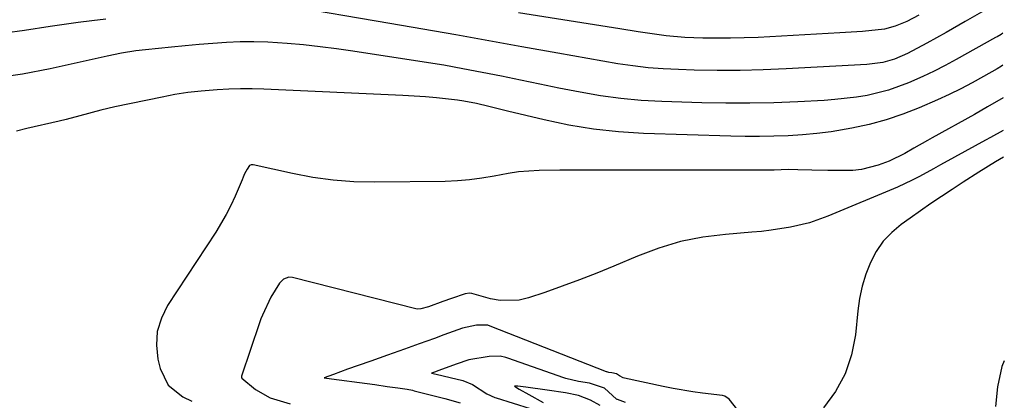
# Model space of a CAD drawing. Units: inches. Extents: x 1867932 to 1873320, y 400241 to 405540.
# Drawn here: x 1873092 to 1873306, y 403214 to 403297 of the extents above; entities that cross this region are included whole.
import ezdxf

# ---------------------------------------------------------------- set-up
doc = ezdxf.new("R2010")
doc.units = ezdxf.units.IN
doc.header["$MEASUREMENT"] = 0
doc.layers.add('7', color=7, linetype='Continuous')
doc.layers.add('8', color=7, linetype='Continuous')

msp = doc.modelspace()

# ---------------------------------------------------------------- linework, layer by layer
at = {"layer": '7', "color": 18}
for points in [[(1873301.66, 403298.79, 1794), (1873297.65, 403296.45, 1794), (1873293.49, 403294.08, 1794), (1873289.29, 403291.77, 1794), (1873285.07, 403289.52, 1794), (1873282.23, 403288.27, 1794), (1873279.72, 403287.57, 1794), (1873276.27, 403287.16, 1794), (1873258.68, 403286.18, 1794), (1873253.68, 403285.96, 1794), (1873248.67, 403285.83, 1794), (1873243.66, 403285.83, 1794), (1873238.65, 403285.91, 1794), (1873235.26, 403286.01, 1794), (1873231.95, 403286.17, 1794), (1873228.66, 403286.42, 1794), (1873225.37, 403286.81, 1794), (1873222.09, 403287.29, 1794), (1873218.82, 403287.84, 1794), (1873215.56, 403288.41, 1794), (1873212.29, 403288.98, 1794), (1873209.03, 403289.57, 1794), (1873201.21, 403290.99, 1794), (1873194.04, 403292.28, 1794), (1873186.87, 403293.56, 1794), (1873179.69, 403294.81, 1794), (1873172.51, 403296.05, 1794), (1873149.49, 403299.97, 1794)], [(1873287.52, 403297.85, 1796), (1873284.94, 403296.51, 1796), (1873282.42, 403295.45, 1796), (1873280.11, 403294.84, 1796), (1873275.26, 403294.33, 1796), (1873270.39, 403293.99, 1796), (1873252.57, 403293.04, 1796), (1873249.57, 403292.92, 1796), (1873246.58, 403292.84, 1796), (1873243.58, 403292.84, 1796), (1873240.59, 403292.89, 1796), (1873236.63, 403293.03, 1796), (1873232.58, 403293.38, 1796), (1873228.54, 403293.94, 1796), (1873226.52, 403294.24, 1796), (1873222.49, 403294.86, 1796), (1873200.46, 403298.34, 1796)], [(1873110.74, 403297, 1794), (1873107.7, 403296.65, 1794), (1873104.67, 403296.27, 1794), (1873101.64, 403295.85, 1794), (1873098.61, 403295.39, 1794), (1873092.99, 403294.51, 1794), (1873088.74, 403293.95, 1794)], [(1873305.8, 403293.93, 1792), (1873305.49, 403293.69, 1792), (1873304.57, 403293.14, 1792), (1873304.26, 403292.97, 1792), (1873295.67, 403288.21, 1792), (1873293.28, 403286.93, 1792), (1873290.87, 403285.7, 1792), (1873288.43, 403284.54, 1792), (1873285.33, 403283.15, 1792), (1873280.92, 403281.52, 1792), (1873276.34, 403280.41, 1792), (1873274, 403280.03, 1792), (1873269.31, 403279.48, 1792), (1873266.95, 403279.31, 1792), (1873261.23, 403279.02, 1792), (1873256, 403278.81, 1792), (1873250.78, 403278.7, 1792), (1873245.55, 403278.71, 1792), (1873240.32, 403278.81, 1792), (1873231.64, 403279.07, 1792), (1873227.17, 403279.32, 1792), (1873222.72, 403279.71, 1792), (1873218.29, 403280.32, 1792), (1873213.88, 403281.08, 1792), (1873209.27, 403281.99, 1792), (1873205.09, 403282.83, 1792), (1873200.92, 403283.7, 1792), (1873196.75, 403284.57, 1792), (1873192.58, 403285.42, 1792), (1873188.39, 403286.22, 1792), (1873184.2, 403286.95, 1792), (1873179.99, 403287.64, 1792), (1873164.45, 403290.03, 1792), (1873160.88, 403290.54, 1792), (1873157.31, 403291, 1792), (1873153.73, 403291.38, 1792), (1873150.14, 403291.71, 1792), (1873145.94, 403291.99, 1792), (1873142.94, 403292.08, 1792), (1873139.95, 403292.05, 1792), (1873136.96, 403291.92, 1792), (1873133.97, 403291.72, 1792), (1873130.98, 403291.49, 1792), (1873127.99, 403291.22, 1792), (1873125.01, 403290.93, 1792), (1873119.35, 403290.34, 1792), (1873117.25, 403290.09, 1792), (1873114.12, 403289.58, 1792), (1873111, 403288.95, 1792), (1873098.58, 403286.2, 1792), (1873092.56, 403285.05, 1792), (1873086.51, 403284.13, 1792)], [(1873305.87, 403279.87, 1788), (1873302.51, 403277.89, 1788), (1873299.65, 403276.27, 1788), (1873290.46, 403271.18, 1788), (1873289.46, 403270.62, 1788), (1873286.46, 403268.92, 1788), (1873284.47, 403267.78, 1788), (1873281.13, 403266.12, 1788), (1873278.7, 403265.25, 1788), (1873275.05, 403264.29, 1788), (1873273.17, 403264.08, 1788), (1873269.44, 403264.03, 1788), (1873267.72, 403264.06, 1788), (1873264.29, 403264.14, 1788), (1873261.22, 403264.23, 1788), (1873259.15, 403264.25, 1788), (1873256.05, 403264.17, 1788), (1873252.95, 403264.12, 1788), (1873214, 403264.16, 1788), (1873209.47, 403264.14, 1788), (1873204.95, 403264.06, 1788), (1873200.46, 403263.75, 1788), (1873198.23, 403263.44, 1788), (1873195.16, 403262.86, 1788), (1873192.51, 403262.38, 1788), (1873189.85, 403262.01, 1788), (1873187.18, 403261.8, 1788), (1873184.49, 403261.69, 1788), (1873169.19, 403261.51, 1788), (1873164.68, 403261.62, 1788), (1873160.19, 403261.93, 1788), (1873155.73, 403262.56, 1788), (1873151.3, 403263.39, 1788), (1873142.73, 403265.31, 1788), (1873142.34, 403265.3, 1788), (1873141.98, 403265.12, 1788), (1873141.43, 403264.32, 1788), (1873140.9, 403263.36, 1788), (1873140.59, 403262.63, 1788), (1873140.35, 403262.06, 1788), (1873138.84, 403258.5, 1788), (1873137.91, 403256.47, 1788), (1873136.91, 403254.47, 1788), (1873134.63, 403250.63, 1788), (1873124.15, 403234.67, 1788), (1873122.79, 403231.9, 1788), (1873121.91, 403229.05, 1788), (1873121.74, 403226.07, 1788), (1873122.06, 403223, 1788), (1873122.52, 403221, 1788), (1873124.28, 403217.34, 1788), (1873127.45, 403214.81, 1788), (1873129.44, 403213.89, 1788)], [(1873305.9, 403272.76, 1786), (1873303.11, 403271.26, 1786), (1873302.08, 403270.7, 1786), (1873295.34, 403266.99, 1786), (1873292.26, 403265.29, 1786), (1873290.73, 403264.43, 1786), (1873287.66, 403262.73, 1786), (1873286.1, 403261.93, 1786), (1873282.9, 403260.47, 1786), (1873267.78, 403254.12, 1786), (1873263.78, 403252.69, 1786), (1873259.65, 403251.71, 1786), (1873255.43, 403251.05, 1786), (1873253.31, 403250.81, 1786), (1873251.19, 403250.61, 1786), (1873245.49, 403250.16, 1786), (1873240.57, 403249.53, 1786), (1873235.72, 403248.59, 1786), (1873231, 403247.18, 1786), (1873226.34, 403245.46, 1786), (1873221.21, 403243.27, 1786), (1873217.49, 403241.74, 1786), (1873213.75, 403240.26, 1786), (1873209.98, 403238.87, 1786), (1873206.18, 403237.53, 1786), (1873202.66, 403236.34, 1786), (1873200.61, 403235.85, 1786), (1873196.48, 403235.75, 1786), (1873194.4, 403236.14, 1786), (1873190.32, 403237.31, 1786), (1873189.82, 403237.38, 1786), (1873188.89, 403237.26, 1786), (1873185.89, 403236.21, 1786), (1873183.98, 403235.53, 1786), (1873180.91, 403234.43, 1786), (1873179.25, 403233.93, 1786), (1873178.43, 403233.91, 1786), (1873178.16, 403233.96, 1786), (1873151.33, 403240.76, 1786), (1873150.52, 403240.82, 1786), (1873149.38, 403240.41, 1786), (1873148.52, 403239.54, 1786), (1873146.6, 403236.51, 1786), (1873144.77, 403232.61, 1786), (1873144.44, 403231.76, 1786), (1873144.14, 403230.89, 1786), (1873140.24, 403219.28, 1786), (1873140.23, 403219.09, 1786), (1873140.31, 403218.91, 1786), (1873143.3, 403216.42, 1786), (1873146.44, 403214.61, 1786), (1873150.8, 403213.28, 1786)], [(1873305.93, 403266.94, 1784), (1873304.25, 403265.93, 1784), (1873300.58, 403263.7, 1784), (1873297.21, 403261.55, 1784), (1873294.79, 403259.96, 1784), (1873292.48, 403258.43, 1784), (1873290.18, 403256.87, 1784), (1873287.9, 403255.29, 1784), (1873285.63, 403253.69, 1784), (1873283.74, 403252.34, 1784), (1873281.67, 403250.6, 1784), (1873279.82, 403248.67, 1784), (1873278.3, 403246.46, 1784), (1873277.02, 403244.08, 1784), (1873276.03, 403241.51, 1784), (1873275.22, 403238.9, 1784), (1873274.65, 403236.23, 1784), (1873274.25, 403233.51, 1784), (1873273.74, 403228.3, 1784), (1873272.88, 403223.94, 1784), (1873271.52, 403219.8, 1784), (1873269.41, 403215.99, 1784), (1873266.81, 403212.4, 1784)], [(1873251.4, 403207.88, 1784), (1873246.29, 403214.31, 1784), (1873245.32, 403214.94, 1784), (1873244.81, 403215.08, 1784), (1873240.51, 403215.63, 1784), (1873238.36, 403215.93, 1784), (1873234.08, 403216.66, 1784), (1873231.95, 403217.08, 1784), (1873223.51, 403218.9, 1784), (1873223.24, 403218.98, 1784), (1873222.47, 403219.35, 1784), (1873221.79, 403219.8, 1784), (1873220.78, 403220.03, 1784), (1873220.09, 403220.14, 1784), (1873219.72, 403220.25, 1784), (1873219.6, 403220.29, 1784), (1873194.28, 403230.22, 1784), (1873193.79, 403230.39, 1784), (1873191.32, 403230.42, 1784), (1873188.32, 403229.76, 1784), (1873184.26, 403228.28, 1784), (1873182.19, 403227.53, 1784), (1873178.87, 403226.35, 1784), (1873175.68, 403225.21, 1784), (1873171.99, 403223.89, 1784), (1873168.37, 403222.6, 1784), (1873165.61, 403221.62, 1784), (1873163.31, 403220.8, 1784), (1873160.26, 403219.71, 1784), (1873158.23, 403218.98, 1784), (1873160.87, 403218.58, 1784), (1873161.48, 403218.5, 1784), (1873165.92, 403217.92, 1784), (1873169.2, 403217.47, 1784), (1873171.9, 403217.1, 1784), (1873174.25, 403216.77, 1784), (1873176.28, 403216.46, 1784), (1873177.39, 403216.23, 1784), (1873177.75, 403216.14, 1784), (1873184.19, 403214.52, 1784), (1873184.42, 403214.46, 1784), (1873187.78, 403213.52, 1784)], [(1873223.75, 403213.61, 1782), (1873221.98, 403214.22, 1782), (1873221.9, 403214.25, 1782), (1873221.8, 403214.29, 1782), (1873219.16, 403216.71, 1782), (1873215.9, 403217.82, 1782), (1873213.55, 403218.16, 1782), (1873210.77, 403218.78, 1782), (1873210.32, 403218.93, 1782), (1873198.13, 403223.25, 1782), (1873197.72, 403223.38, 1782), (1873196.47, 403223.64, 1782), (1873194.08, 403223.56, 1782), (1873189.65, 403222.85, 1782), (1873186.94, 403221.94, 1782), (1873183.16, 403220.54, 1782), (1873182.21, 403220.19, 1782), (1873181.58, 403219.96, 1782), (1873182.56, 403219.76, 1782), (1873185.6, 403219.05, 1782), (1873188.34, 403218.34, 1782), (1873190.5, 403217.47, 1782), (1873193.61, 403215.49, 1782), (1873195.29, 403214.7, 1782), (1873195.64, 403214.58, 1782), (1873203, 403212.25, 1782)], [(1873306.14, 403222.62, 1782), (1873305.63, 403221.42, 1782), (1873304.63, 403217, 1782), (1873304.2, 403212.73, 1782)]]:
    msp.add_polyline3d(points, dxfattribs=at)
at = {"layer": '8', "color": 18}
for points in [[(1873305.84, 403286.95, 1790), (1873305.55, 403286.76, 1790), (1873304.59, 403286.21, 1790), (1873301.62, 403284.51, 1790), (1873299.16, 403283.15, 1790), (1873296.67, 403281.85, 1790), (1873294.14, 403280.63, 1790), (1873291.58, 403279.46, 1790), (1873287.61, 403277.72, 1790), (1873284.04, 403276.3, 1790), (1873280.42, 403275.06, 1790), (1873276.72, 403274.07, 1790), (1873272.97, 403273.26, 1790), (1873268.46, 403272.51, 1790), (1873265.37, 403272.1, 1790), (1873262.26, 403271.81, 1790), (1873259.14, 403271.6, 1790), (1873256.02, 403271.5, 1790), (1873252.89, 403271.44, 1790), (1873249.77, 403271.45, 1790), (1873246.64, 403271.52, 1790), (1873227.68, 403272.14, 1790), (1873222.22, 403272.48, 1790), (1873216.79, 403273.05, 1790), (1873211.4, 403273.95, 1790), (1873206.05, 403275.06, 1790), (1873198.09, 403276.98, 1790), (1873194.03, 403277.97, 1790), (1873191.32, 403278.63, 1790), (1873188.58, 403279.14, 1790), (1873187.2, 403279.34, 1790), (1873182.67, 403279.87, 1790), (1873180.24, 403280.11, 1790), (1873175.35, 403280.42, 1790), (1873145.08, 403281.77, 1790), (1873142.54, 403281.84, 1790), (1873139.99, 403281.85, 1790), (1873137.45, 403281.78, 1790), (1873134.91, 403281.65, 1790), (1873131.42, 403281.35, 1790), (1873128.58, 403281.02, 1790), (1873125.75, 403280.57, 1790), (1873122.94, 403280.05, 1790), (1873112.66, 403277.9, 1790), (1873109.61, 403277.2, 1790), (1873105.08, 403275.97, 1790), (1873102.05, 403275.18, 1790), (1873100.53, 403274.82, 1790), (1873093.55, 403273.19, 1790), (1873091.3, 403272.64, 1790)], [(1873218.22, 403212.9, 1780), (1873216.13, 403214.11, 1780), (1873213.53, 403215.07, 1780), (1873210.69, 403215.66, 1780), (1873206.68, 403216.24, 1780), (1873202.08, 403216.93, 1780), (1873200.34, 403217.16, 1780), (1873200.1, 403217.16, 1780), (1873199.62, 403217.13, 1780), (1873200.04, 403216.82, 1780), (1873200.59, 403216.46, 1780), (1873202.7, 403215.34, 1780), (1873205.83, 403213.61, 1780)]]:
    msp.add_polyline3d(points, dxfattribs=at)

doc.saveas('drawing.dxf')
